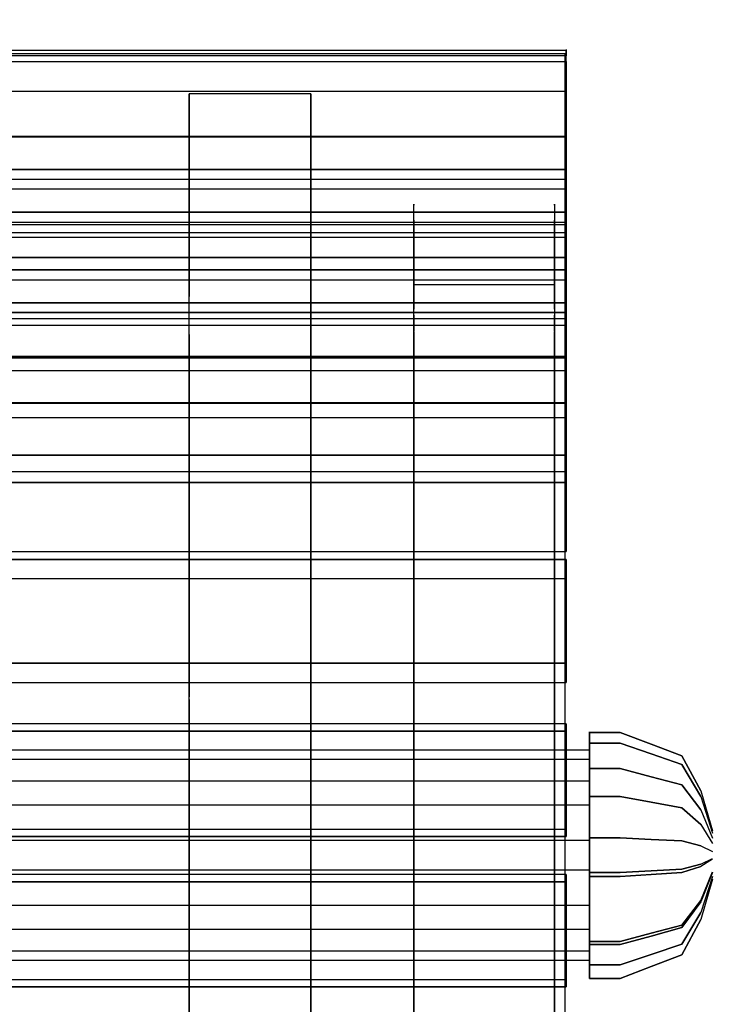
# Model space of a CAD drawing. Units: millimetres. Extents: x 3876 to 6522, y -565 to 1207.
# Drawn here: x 6218 to 6522, y 167 to 587 of the extents above; entities that cross this region are included whole.
import ezdxf

# ---------------------------------------------------------------- set-up
doc = ezdxf.new("R2010")
doc.units = ezdxf.units.MM
doc.header["$LTSCALE"] = 700
for name, color, linetype in [('HAGS-PLAN', 2, 'Continuous'), ('NB', 7, 'Continuous'), ('STEEL-BLACK', 7, 'Continuous')]:
    doc.layers.add(name, color=color, linetype=linetype)
doc.layers.add('P WOOD JATOBA', color=7, linetype='Continuous', true_color=0xd37b09)
doc.styles.add('HAGS-DIM', font='txt.shx', dxfattribs={"height": 200})
doc.dimstyles.new('HAGS-DIM2', dxfattribs={"dimtxt": 200, "dimasz": 250, "dimexe": 200, "dimexo": 500, "dimgap": 50, "dimtad": 0, "dimdec": 1, "dimlfac": 0.001, "dimzin": 0, "dimdsep": 46, "dimtxsty": 'HAGS-DIM', "dimblk1": 'CLOSED', "dimblk2": 'CLOSED', "dimsah": 1, "dimcen": 2.5, "dimse1": 1, "dimse2": 1, "dimclrd": 2, "dimclre": 2, "dimclrt": 7, "dimadec": 0, "dimazin": 0, "dimtfac": 1, "dimtdec": 1, "dimtix": 1, "dimtmove": 0, "dimatfit": 3, "dimldrblk": 'CLOSED', "dimfxl": 200, "dimtolj": 1, "dimtzin": 0, "dimarcsym": 0})

# ---------------------------------------------------------------- blocks, each defined once
blk = doc.blocks.new('_CLOSED')
at = {"color": 0, "linetype": 'ByBlock'}
for p, q in [((-1, 0.1667), (0, 0)), ((-1, 0.1667), (-1, -0.1667)), ((0, 0), (-1, -0.1667)), ((0, 0), (-1, 0))]:
    blk.add_line(p, q, dxfattribs=at)
blk = doc.blocks.new('*D21')
at = {"color": 2, "lineweight": -2, "transparency": 16777216}
for p, q in [((4877.65, 1075.85), (5360.1, 1075.85)), ((6272.19, 1075.85), (5793.43, 1075.85))]:
    blk.add_line(p, q, dxfattribs=at)
at = {"layer": 'Defpoints', "color": 0, "transparency": 16777216}
for p in [(6522.19, 1075.85), (4627.65, 237.38, 328.83), (6522.19, 237.38, 328.83)]:
    blk.add_point(p, dxfattribs=at)
at = {"color": 2, "lineweight": -2, "transparency": 16777216, "xscale": 250, "yscale": 250, "zscale": 250, "rotation": 180}
blk.add_blockref('_CLOSED', (4627.65, 1075.85), dxfattribs=at)
at = {"color": 2, "lineweight": -2, "transparency": 16777216, "xscale": 250, "yscale": 250, "zscale": 250}
blk.add_blockref('_CLOSED', (6522.19, 1075.85), dxfattribs=at)
at = {"color": 7, "transparency": 16777216, "insert": (5576.77, 1075.85), "char_height": 200, "attachment_point": 5, "style": 'HAGS-DIM'}
blk.add_mtext('\\A1;1.9', dxfattribs=at)

msp = doc.modelspace()

# ---------------------------------------------------------------- linework, layer by layer
at = {"layer": 'HAGS-PLAN', "color": 2}
msp.add_lwpolyline([(4691.21, -64.52), (6450.8, -64.52), (6450.8, 572.69), (4691.21, 572.69)], close=True, dxfattribs=at)
at = {"layer": 'NB', "color": 246, "true_color": 0x711e1f}
for points, invisible_edges in [([(4691.23, 574.5, 785.54), (6451.23, 574.5, 785.54), (6451.23, 571.81, 796.28), (4691.23, 571.81, 796.28)], 1), ([(6451.23, 571.81, 796.28), (4691.23, 571.81, 796.28), (4691.23, 564.93, 807), (6451.23, 564.93, 807)], 4), ([(6451.23, 571.81, 796.28), (6451.23, 515, 814.74), (6451.23, 506.51, 807.64), (6451.23, 574.5, 785.54)], 5), ([(6451.23, 506.51, 807.64), (6451.23, 574.5, 785.54), (6451.23, 574.08, 775.34), (6451.23, 500.85, 799.14)], 5), ([(6451.23, 574.08, 775.34), (6451.23, 500.85, 799.14), (6451.23, 496.22, 784.87), (6451.23, 569.45, 761.08)], 1), ([(6451.23, 526.86, 819.37), (6451.23, 564.93, 807), (6451.23, 571.81, 796.28), (6451.23, 515, 814.74)], 5), ([(4691.23, 564.93, 807), (6451.23, 564.93, 807), (6451.23, 556.56, 813.63), (4691.23, 556.56, 813.63)], 1), ([(6451.23, 556.56, 813.63), (6451.23, 537.54, 819.81), (6451.23, 526.86, 819.37), (6451.23, 564.93, 807)], 4), ([(4691.23, 537.54, 819.81), (6451.23, 537.54, 819.81), (6451.23, 526.86, 819.37), (4691.23, 526.86, 819.37)], 4), ([(6451.23, 526.86, 819.37), (4691.23, 526.86, 819.37), (4691.23, 515, 814.74), (6451.23, 515, 814.74)], 1), ([(4691.23, 515, 814.74), (6451.23, 515, 814.74), (6451.23, 506.51, 807.64), (4691.23, 506.51, 807.64)], 4), ([(6451.23, 506.51, 807.64), (4691.23, 506.51, 807.64), (4691.23, 500.85, 799.14), (6451.23, 500.85, 799.14)], 1)]:
    msp.add_3dface(points, dxfattribs=dict(at, invisible_edges=invisible_edges))
for points in [[(4691.23, 569.45, 761.08), (6451.23, 569.45, 761.08), (6451.23, 574.08, 775.34), (4691.23, 574.08, 775.34)], [(6451.23, 496.22, 784.87), (4691.23, 496.22, 784.87), (4691.23, 569.45, 761.08), (6451.23, 569.45, 761.08)], [(6451.23, 556.56, 813.63), (4691.23, 556.56, 813.63), (4691.23, 537.54, 819.81), (6451.23, 537.54, 819.81)], [(6451.23, 494.36, 779.16), (6451.23, 537.16, 765.25), (4691.23, 537.16, 765.25), (4691.23, 494.36, 779.16)], [(6451.23, 494.36, 779.16), (6451.23, 480.45, 736.36), (6451.23, 523.25, 722.45), (6451.23, 537.16, 765.25)], [(6451.23, 480.45, 736.36), (6451.23, 523.25, 722.45), (4691.23, 523.25, 722.45), (4691.23, 480.45, 736.36)], [(6451.23, 476.23, 723.35), (6451.23, 519.03, 709.45), (4691.23, 519.03, 709.45), (4691.23, 476.23, 723.35)], [(6451.23, 505.12, 666.65), (6451.23, 519.03, 709.45), (4691.23, 519.03, 709.45), (4691.23, 505.12, 666.65)], [(6451.23, 476.23, 723.35), (6451.23, 462.32, 680.56), (6451.23, 505.12, 666.65), (6451.23, 519.03, 709.45)], [(6451.23, 462.32, 680.56), (6451.23, 505.12, 666.65), (4691.23, 505.12, 666.65), (4691.23, 462.32, 680.56)], [(4691.23, 500.85, 799.14), (6451.23, 500.85, 799.14), (6451.23, 496.22, 784.87), (4691.23, 496.22, 784.87)], [(6451.23, 456.84, 663.69), (6451.23, 499.64, 649.78), (4691.23, 499.64, 649.78), (4691.23, 456.84, 663.69)], [(6451.23, 485.73, 606.98), (6451.23, 499.64, 649.78), (4691.23, 499.64, 649.78), (4691.23, 485.73, 606.98)], [(6451.23, 456.84, 663.69), (6451.23, 442.94, 620.89), (6451.23, 485.73, 606.98), (6451.23, 499.64, 649.78)], [(4691.23, 480.45, 736.36), (4691.23, 494.36, 779.16), (6451.23, 494.36, 779.16), (6451.23, 480.45, 736.36)], [(6451.23, 442.94, 620.89), (6451.23, 485.73, 606.98), (4691.23, 485.73, 606.98), (4691.23, 442.94, 620.89)], [(6451.23, 437.5, 604.16), (6451.23, 480.3, 590.25), (4691.23, 480.3, 590.25), (4691.23, 437.5, 604.16)], [(6451.23, 466.39, 547.46), (6451.23, 480.3, 590.25), (4691.23, 480.3, 590.25), (4691.23, 466.39, 547.46)], [(6451.23, 437.5, 604.16), (6451.23, 423.59, 561.36), (6451.23, 466.39, 547.46), (6451.23, 480.3, 590.25)], [(4691.23, 462.32, 680.56), (4691.23, 476.23, 723.35), (6451.23, 476.23, 723.35), (6451.23, 462.32, 680.56)], [(6451.23, 423.59, 561.36), (6451.23, 466.39, 547.46), (4691.23, 466.39, 547.46), (4691.23, 423.59, 561.36)], [(6451.23, 417.46, 542.1), (6451.23, 459.51, 526.06), (4691.23, 459.51, 526.06), (4691.23, 417.46, 542.1)], [(6451.23, 443.48, 484.02), (6451.23, 459.51, 526.06), (4691.23, 459.51, 526.06), (4691.23, 443.48, 484.02)], [(6451.23, 417.46, 542.1), (6451.23, 401.43, 500.05), (6451.23, 443.48, 484.02), (6451.23, 459.51, 526.06)], [(4691.23, 442.94, 620.89), (4691.23, 456.84, 663.69), (6451.23, 456.84, 663.69), (6451.23, 442.94, 620.89)], [(6451.23, 401.43, 500.05), (6451.23, 443.48, 484.02), (4691.23, 443.48, 484.02), (4691.23, 401.43, 500.05)], [(4691.23, 423.59, 561.36), (4691.23, 437.5, 604.16), (6451.23, 437.5, 604.16), (6451.23, 423.59, 561.36)], [(6451.23, 389.78, 424.23), (6451.23, 423.74, 453.75), (4691.23, 423.74, 453.75), (4691.23, 389.78, 424.23)], [(6451.23, 423.74, 453.75), (6451.23, 394.22, 487.71), (4691.23, 394.22, 487.71), (4691.23, 423.74, 453.75)], [(6451.23, 360.26, 458.19), (6451.23, 389.78, 424.23), (6451.23, 423.74, 453.75), (6451.23, 394.22, 487.71)], [(4691.23, 401.43, 500.05), (4691.23, 417.46, 542.1), (6451.23, 417.46, 542.1), (6451.23, 401.43, 500.05)], [(6451.23, 360.26, 458.19), (6451.23, 394.22, 487.71), (4691.23, 394.22, 487.71), (4691.23, 360.26, 458.19)], [(4691.23, 389.78, 424.23), (4691.23, 360.26, 458.19), (6451.23, 360.26, 458.19), (6451.23, 389.78, 424.23)], [(6451.23, 356.9, 408.32), (6451.23, 348.58, 452.54), (4691.23, 348.58, 452.54), (4691.23, 356.9, 408.32)], [(6451.23, 312.68, 400), (6451.23, 356.9, 408.32), (4691.23, 356.9, 408.32), (4691.23, 312.68, 400)], [(6451.23, 304.35, 444.22), (6451.23, 312.68, 400), (6451.23, 356.9, 408.32), (6451.23, 348.58, 452.54)], [(6451.23, 304.35, 444.22), (6451.23, 348.58, 452.54), (4691.23, 348.58, 452.54), (4691.23, 304.35, 444.22)], [(4691.23, 312.68, 400), (4691.23, 304.35, 444.22), (6451.23, 304.35, 444.22), (6451.23, 312.68, 400)], [(6451.23, 283.59, 401.49), (6451.23, 286.73, 446.38), (4691.23, 286.73, 446.38), (4691.23, 283.59, 401.49)], [(6451.23, 241.84, 449.52), (6451.23, 286.73, 446.38), (4691.23, 286.73, 446.38), (4691.23, 241.84, 449.52)], [(6451.23, 241.84, 449.52), (6451.23, 238.7, 404.63), (6451.23, 283.59, 401.49), (6451.23, 286.73, 446.38)], [(6451.23, 238.7, 404.63), (6451.23, 283.59, 401.49), (4691.23, 283.59, 401.49), (4691.23, 238.7, 404.63)], [(4691.23, 238.7, 404.63), (4691.23, 241.84, 449.52), (6451.23, 241.84, 449.52), (6451.23, 238.7, 404.63)], [(6451.23, 219.37, 405.98), (6451.23, 222.51, 450.87), (4691.23, 222.51, 450.87), (4691.23, 219.37, 405.98)], [(6451.23, 177.62, 454.01), (6451.23, 222.51, 450.87), (4691.23, 222.51, 450.87), (4691.23, 177.62, 454.01)], [(6451.23, 174.48, 409.12), (6451.23, 219.37, 405.98), (4691.23, 219.37, 405.98), (4691.23, 174.48, 409.12)], [(6451.23, 177.62, 454.01), (6451.23, 174.48, 409.12), (6451.23, 219.37, 405.98), (6451.23, 222.51, 450.87)], [(4691.23, 174.48, 409.12), (4691.23, 177.62, 454.01), (6451.23, 177.62, 454.01), (6451.23, 174.48, 409.12)]]:
    msp.add_3dface(points, dxfattribs=at)
at = {"layer": 'P WOOD JATOBA', "color": 246, "true_color": 0x711e1f, "invisible_edges": 4}
msp.add_3dface([(6451.23, 574.08, 775.34), (4691.23, 574.08, 775.34), (4691.23, 574.5, 785.54), (6451.23, 574.5, 785.54)], dxfattribs=at)
at = {"layer": 'P WOOD JATOBA', "color": 246, "true_color": 0x711e1f}
msp.add_3dface([(6451.23, 523.25, 722.45), (6451.23, 537.16, 765.25), (4691.23, 537.16, 765.25), (4691.23, 523.25, 722.45)], dxfattribs=at)
at = {"layer": 'STEEL-BLACK', "color": 252}
for points, invisible_edges in [([(6290.23, 452.89, 504.28), (6290.23, 539.41, 770.57), (6290.23, 555.58, 765.32), (6290.23, 469.06, 499.03)], 8), ([(6290.23, 555.58, 765.32), (6290.23, 469.06, 499.03), (6342.23, 469.06, 499.03), (6342.23, 555.58, 765.32)], 2), ([(6342.23, 469.06, 499.03), (6342.23, 555.58, 765.32), (6342.23, 539.41, 770.57), (6342.23, 452.89, 504.28)], 8), ([(6446.23, 508.55, 650.12), (6446.23, 507.5, 653.87), (6386.23, 507.5, 653.87), (6386.23, 508.55, 650.12)], 10), ([(6446.23, 508.1, 646.24), (6446.23, 508.55, 650.12), (6386.23, 508.55, 650.12), (6386.23, 508.1, 646.24)], 10), ([(6386.23, 508.55, 650.12), (6386.23, 508.1, 646.24), (6386.23, 500.49, 648.71), (6386.23, 500.58, 649.49)], 10), ([(6386.23, 507.5, 653.87), (6386.23, 508.55, 650.12), (6386.23, 500.58, 649.49), (6386.23, 500.37, 650.24)], 10), ([(6446.23, 500.58, 649.49), (6446.23, 500.49, 648.71), (6446.23, 508.1, 646.24), (6446.23, 508.55, 650.12)], 10), ([(6446.23, 500.37, 650.24), (6446.23, 500.58, 649.49), (6446.23, 508.55, 650.12), (6446.23, 507.5, 653.87)], 10), ([(6386.23, 474.1, 541.63), (6386.23, 508.1, 646.24), (6386.23, 500.49, 648.71), (6386.23, 466.5, 544.1)], 2), ([(6446.23, 508.1, 646.24), (6446.23, 474.1, 541.63), (6386.23, 474.1, 541.63), (6386.23, 508.1, 646.24)], 8), ([(6446.23, 507.5, 653.87), (6446.23, 505.08, 656.94), (6386.23, 505.08, 656.94), (6386.23, 507.5, 653.87)], 10), ([(6386.23, 505.08, 656.94), (6386.23, 507.5, 653.87), (6386.23, 500.37, 650.24), (6386.23, 499.88, 650.85)], 10), ([(6446.23, 505.08, 656.94), (6446.23, 501.68, 658.84), (6386.23, 501.68, 658.84), (6386.23, 505.08, 656.94)], 10), ([(6386.23, 501.68, 658.84), (6386.23, 505.08, 656.94), (6386.23, 499.88, 650.85), (6386.23, 499.2, 651.23)], 10), ([(6446.23, 466.5, 544.1), (6446.23, 500.49, 648.71), (6446.23, 508.1, 646.24), (6446.23, 474.1, 541.63)], 2), ([(6446.23, 499.88, 650.85), (6446.23, 500.37, 650.24), (6446.23, 507.5, 653.87), (6446.23, 505.08, 656.94)], 10), ([(6446.23, 499.2, 651.23), (6446.23, 499.88, 650.85), (6446.23, 505.08, 656.94), (6446.23, 501.68, 658.84)], 10), ([(6386.23, 461.16, 663.59), (6386.23, 499.2, 651.23), (6386.23, 501.68, 658.84), (6386.23, 463.63, 671.2)], 10), ([(6386.23, 501.68, 658.84), (6386.23, 463.63, 671.2), (6446.23, 463.63, 671.2), (6446.23, 501.68, 658.84)], 10), ([(6386.23, 500.49, 648.71), (6386.23, 500.58, 649.49), (6446.23, 500.58, 649.49), (6446.23, 500.49, 648.71)], 10), ([(6386.23, 500.58, 649.49), (6386.23, 500.37, 650.24), (6446.23, 500.37, 650.24), (6446.23, 500.58, 649.49)], 10), ([(6386.23, 466.5, 544.1), (6446.23, 466.5, 544.1), (6446.23, 500.49, 648.71), (6386.23, 500.49, 648.71)], 4), ([(6386.23, 500.37, 650.24), (6386.23, 499.88, 650.85), (6446.23, 499.88, 650.85), (6446.23, 500.37, 650.24)], 10), ([(6446.23, 463.63, 671.2), (6446.23, 501.68, 658.84), (6446.23, 499.2, 651.23), (6446.23, 461.16, 663.59)], 10), ([(6386.23, 499.88, 650.85), (6386.23, 499.2, 651.23), (6446.23, 499.2, 651.23), (6446.23, 499.88, 650.85)], 10), ([(6446.23, 499.2, 651.23), (6446.23, 461.16, 663.59), (6386.23, 461.16, 663.59), (6386.23, 499.2, 651.23)], 10), ([(6290.23, 463.41, 484.1), (6290.23, 469.06, 499.03), (6290.23, 452.89, 504.28), (6290.23, 447.81, 490.86)], 10), ([(6342.23, 469.06, 499.03), (6342.23, 463.41, 484.1), (6290.23, 463.41, 484.1), (6290.23, 469.06, 499.03)], 10), ([(6342.23, 447.81, 490.86), (6342.23, 463.41, 484.1), (6342.23, 469.06, 499.03), (6342.23, 452.89, 504.28)], 5), ([(6290.23, 456.38, 469.77), (6290.23, 463.41, 484.1), (6290.23, 447.81, 490.86), (6290.23, 441.49, 477.98)], 10), ([(6342.23, 463.41, 484.1), (6342.23, 456.38, 469.77), (6290.23, 456.38, 469.77), (6290.23, 463.41, 484.1)], 10), ([(6342.23, 441.49, 477.98), (6342.23, 456.38, 469.77), (6342.23, 463.41, 484.1), (6342.23, 447.81, 490.86)], 5), ([(6386.23, 461.28, 671.86), (6386.23, 463.63, 671.2), (6386.23, 461.16, 663.59), (6386.23, 459.48, 664.06)], 10), ([(6446.23, 463.63, 671.2), (6446.23, 461.28, 671.86), (6386.23, 461.28, 671.86), (6386.23, 463.63, 671.2)], 10), ([(6446.23, 459.48, 664.06), (6446.23, 461.16, 663.59), (6446.23, 463.63, 671.2), (6446.23, 461.28, 671.86)], 10), ([(6386.23, 458.88, 672.3), (6386.23, 461.28, 671.86), (6386.23, 459.48, 664.06), (6386.23, 457.76, 664.38)], 10), ([(6446.23, 461.28, 671.86), (6446.23, 458.88, 672.3), (6386.23, 458.88, 672.3), (6386.23, 461.28, 671.86)], 10), ([(6386.23, 461.16, 663.59), (6386.23, 459.48, 664.06), (6446.23, 459.48, 664.06), (6446.23, 461.16, 663.59)], 10), ([(6386.23, 459.48, 664.06), (6386.23, 457.76, 664.38), (6446.23, 457.76, 664.38), (6446.23, 459.48, 664.06)], 10), ([(6386.23, 456.45, 672.54), (6386.23, 458.88, 672.3), (6386.23, 457.76, 664.38), (6386.23, 456.03, 664.55)], 10), ([(6446.23, 458.88, 672.3), (6446.23, 456.45, 672.54), (6386.23, 456.45, 672.54), (6386.23, 458.88, 672.3)], 10), ([(6446.23, 457.76, 664.38), (6446.23, 459.48, 664.06), (6446.23, 461.28, 671.86), (6446.23, 458.88, 672.3)], 10), ([(6446.23, 456.03, 664.55), (6446.23, 457.76, 664.38), (6446.23, 458.88, 672.3), (6446.23, 456.45, 672.54)], 10), ([(6290.23, 448.02, 456.18), (6290.23, 456.38, 469.77), (6290.23, 441.49, 477.98), (6290.23, 433.98, 465.75)], 10), ([(6342.23, 456.38, 469.77), (6342.23, 448.02, 456.18), (6290.23, 448.02, 456.18), (6290.23, 456.38, 469.77)], 10), ([(6342.23, 433.98, 465.75), (6342.23, 448.02, 456.18), (6342.23, 456.38, 469.77), (6342.23, 441.49, 477.98)], 5), ([(6386.23, 457.76, 664.38), (6386.23, 456.03, 664.55), (6446.23, 456.03, 664.55), (6446.23, 457.76, 664.38)], 10), ([(6386.23, 454, 672.56), (6386.23, 456.45, 672.54), (6386.23, 456.03, 664.55), (6386.23, 454.28, 664.56)], 10), ([(6446.23, 456.45, 672.54), (6446.23, 454, 672.56), (6386.23, 454, 672.56), (6386.23, 456.45, 672.54)], 10), ([(6386.23, 456.03, 664.55), (6386.23, 454.28, 664.56), (6446.23, 454.28, 664.56), (6446.23, 456.03, 664.55)], 10), ([(6386.23, 204, 664.56), (6386.23, 454.28, 664.56), (6386.23, 454, 672.56), (6386.23, 204, 672.56)], 10), ([(6446.23, 454.28, 664.56), (6446.23, 204, 664.56), (6386.23, 204, 664.56), (6386.23, 454.28, 664.56)], 10), ([(6386.23, 454, 672.56), (6386.23, 204, 672.56), (6446.23, 204, 672.56), (6446.23, 454, 672.56)], 10), ([(6446.23, 454.28, 664.56), (6446.23, 456.03, 664.55), (6446.23, 456.45, 672.54), (6446.23, 454, 672.56)], 10), ([(6446.23, 204, 672.56), (6446.23, 454, 672.56), (6446.23, 454.28, 664.56), (6446.23, 204, 664.56)], 10), ([(6290.23, 438.42, 443.43), (6290.23, 448.02, 456.18), (6290.23, 433.98, 465.75), (6290.23, 425.34, 454.29)], 10), ([(6342.23, 448.02, 456.18), (6342.23, 438.42, 443.43), (6290.23, 438.42, 443.43), (6290.23, 448.02, 456.18)], 10), ([(6342.23, 425.34, 454.29), (6342.23, 438.42, 443.43), (6342.23, 448.02, 456.18), (6342.23, 433.98, 465.75)], 5), ([(6342.23, 438.42, 443.43), (6342.23, 427.65, 431.65), (6290.23, 427.65, 431.65), (6290.23, 438.42, 443.43)], 10), ([(6290.23, 427.65, 431.65), (6290.23, 438.42, 443.43), (6290.23, 425.34, 454.29), (6290.23, 415.66, 443.7)], 10), ([(6342.23, 415.66, 443.7), (6342.23, 427.65, 431.65), (6342.23, 438.42, 443.43), (6342.23, 425.34, 454.29)], 5), ([(6290.23, 415.82, 420.94), (6290.23, 427.65, 431.65), (6290.23, 415.66, 443.7), (6290.23, 405.02, 434.07)], 10), ([(6342.23, 427.65, 431.65), (6342.23, 415.82, 420.94), (6290.23, 415.82, 420.94), (6290.23, 427.65, 431.65)], 10), ([(6342.23, 405.02, 434.07), (6342.23, 415.82, 420.94), (6342.23, 427.65, 431.65), (6342.23, 415.66, 443.7)], 5), ([(6290.23, 403.03, 411.4), (6290.23, 415.82, 420.94), (6290.23, 405.02, 434.07), (6290.23, 393.52, 425.5)], 10), ([(6342.23, 415.82, 420.94), (6342.23, 403.03, 411.4), (6290.23, 403.03, 411.4), (6290.23, 415.82, 420.94)], 10), ([(6342.23, 393.52, 425.5), (6342.23, 403.03, 411.4), (6342.23, 415.82, 420.94), (6342.23, 405.02, 434.07)], 5), ([(6342.23, 403.03, 411.4), (6342.23, 389.39, 403.11), (6290.23, 389.39, 403.11), (6290.23, 403.03, 411.4)], 10), ([(6290.23, 389.39, 403.11), (6290.23, 403.03, 411.4), (6290.23, 393.52, 425.5), (6290.23, 381.26, 418.04)], 10), ([(6342.23, 381.26, 418.04), (6342.23, 389.39, 403.11), (6342.23, 403.03, 411.4), (6342.23, 393.52, 425.5)], 5), ([(6290.23, 375.03, 396.15), (6290.23, 389.39, 403.11), (6290.23, 381.26, 418.04), (6290.23, 368.35, 411.79)], 10), ([(6342.23, 389.39, 403.11), (6342.23, 375.03, 396.15), (6290.23, 375.03, 396.15), (6290.23, 389.39, 403.11)], 10), ([(6342.23, 368.35, 411.79), (6342.23, 375.03, 396.15), (6342.23, 389.39, 403.11), (6342.23, 381.26, 418.04)], 5), ([(6290.23, 360.07, 390.58), (6290.23, 375.03, 396.15), (6290.23, 368.35, 411.79), (6290.23, 354.9, 406.78)], 10), ([(6342.23, 375.03, 396.15), (6342.23, 360.07, 390.58), (6290.23, 360.07, 390.58), (6290.23, 375.03, 396.15)], 10), ([(6342.23, 354.9, 406.78), (6342.23, 360.07, 390.58), (6342.23, 375.03, 396.15), (6342.23, 368.35, 411.79)], 5), ([(6290.23, 344.66, 386.45), (6290.23, 360.07, 390.58), (6290.23, 354.9, 406.78), (6290.23, 341.04, 403.06)], 10), ([(6342.23, 360.07, 390.58), (6342.23, 344.66, 386.45), (6290.23, 344.66, 386.45), (6290.23, 360.07, 390.58)], 10), ([(6342.23, 341.04, 403.06), (6342.23, 344.66, 386.45), (6342.23, 360.07, 390.58), (6342.23, 354.9, 406.78)], 5), ([(6290.23, 328.92, 383.8), (6290.23, 344.66, 386.45), (6290.23, 341.04, 403.06), (6290.23, 326.89, 400.68)], 10), ([(6342.23, 344.66, 386.45), (6342.23, 328.92, 383.8), (6290.23, 328.92, 383.8), (6290.23, 344.66, 386.45)], 10), ([(6342.23, 326.89, 400.68), (6342.23, 328.92, 383.8), (6342.23, 344.66, 386.45), (6342.23, 341.04, 403.06)], 5), ([(6290.23, 313, 382.65), (6290.23, 328.92, 383.8), (6290.23, 326.89, 400.68), (6290.23, 312.58, 399.64)], 10), ([(6342.23, 328.92, 383.8), (6342.23, 313, 382.65), (6290.23, 313, 382.65), (6290.23, 328.92, 383.8)], 10), ([(6342.23, 312.58, 399.64), (6342.23, 313, 382.65), (6342.23, 328.92, 383.8), (6342.23, 326.89, 400.68)], 5), ([(6290.23, 297.05, 383), (6290.23, 313, 382.65), (6290.23, 312.58, 399.64), (6290.23, 298.24, 399.96)], 10), ([(6342.23, 313, 382.65), (6342.23, 297.05, 383), (6290.23, 297.05, 383), (6290.23, 313, 382.65)], 10), ([(6342.23, 298.24, 399.96), (6342.23, 297.05, 383), (6342.23, 313, 382.65), (6342.23, 312.58, 399.64)], 5), ([(6290.23, 297.05, 383), (6290.23, -19.18, 405.12), (6290.23, -17.99, 422.08), (6290.23, 298.24, 399.96)], 8), ([(6342.23, -19.18, 405.12), (6342.23, 297.05, 383), (6290.23, 297.05, 383), (6290.23, -19.18, 405.12)], 2), ([(6342.23, 298.24, 399.96), (6342.23, -17.99, 422.08), (6342.23, -19.18, 405.12), (6342.23, 297.05, 383)], 8), ([(6474.36, 278.53, 353.3), (6474.36, 283.39, 337.4), (6461.23, 283.39, 337.4), (6461.23, 278.53, 353.3)], 3), ([(6461.23, 283.39, 337.4), (6461.23, 275.87, 336.34), (6461.23, 271.7, 349.97), (6461.23, 278.53, 353.3)], 5), ([(6474.36, 283.39, 337.4), (6474.36, 283.1, 320.77), (6461.23, 283.1, 320.77), (6461.23, 283.39, 337.4)], 9), ([(6461.23, 275.62, 322.09), (6461.23, 283.1, 320.77), (6461.23, 283.39, 337.4), (6461.23, 275.87, 336.34)], 5), ([(6474.36, 283.1, 320.77), (6474.36, 277.68, 305.05), (6461.23, 277.68, 305.05), (6461.23, 283.1, 320.77)], 3), ([(6461.23, 277.68, 305.05), (6461.23, 270.98, 308.61), (6461.23, 275.62, 322.09), (6461.23, 283.1, 320.77)], 5), ([(6487.49, 278.38, 336.69), (6487.49, 273.98, 351.08), (6474.36, 278.53, 353.3), (6474.36, 283.39, 337.4)], 13), ([(6487.49, 278.11, 321.65), (6487.49, 278.38, 336.69), (6474.36, 283.39, 337.4), (6474.36, 283.1, 320.77)], 7), ([(6487.49, 273.21, 307.42), (6487.49, 278.11, 321.65), (6474.36, 283.1, 320.77), (6474.36, 277.68, 305.05)], 13), ([(6474.36, 268.99, 366.92), (6474.36, 278.53, 353.3), (6461.23, 278.53, 353.3), (6461.23, 268.99, 366.92)], 9), ([(6461.23, 271.7, 349.97), (6461.23, 278.53, 353.3), (6461.23, 268.99, 366.92), (6461.23, 263.53, 361.65)], 5), ([(6474.36, 277.68, 305.05), (6474.36, 267.68, 291.76), (6461.23, 267.68, 291.76), (6461.23, 277.68, 305.05)], 9), ([(6461.23, 262.4, 297.23), (6461.23, 267.68, 291.76), (6461.23, 277.68, 305.05), (6461.23, 270.98, 308.61)], 5), ([(6487.49, 273.98, 351.08), (6487.49, 265.35, 363.41), (6474.36, 268.99, 366.92), (6474.36, 278.53, 353.3)], 7), ([(6487.49, 264.16, 295.41), (6487.49, 273.21, 307.42), (6474.36, 277.68, 305.05), (6474.36, 267.68, 291.76)], 7), ([(6500.62, 269.43, 348.86), (6500.62, 273.36, 335.99), (6487.49, 278.38, 336.69), (6487.49, 273.98, 351.08)], 7), ([(6500.62, 273.36, 335.99), (6500.62, 273.13, 322.53), (6487.49, 278.11, 321.65), (6487.49, 278.38, 336.69)], 13), ([(6500.62, 273.13, 322.53), (6500.62, 268.74, 309.8), (6487.49, 273.21, 307.42), (6487.49, 278.11, 321.65)], 7), ([(6461.23, 275.87, 336.34), (4681.23, 275.87, 336.34), (4681.23, 271.7, 349.97), (6461.23, 271.7, 349.97)], 1), ([(4681.23, 275.62, 322.09), (6461.23, 275.62, 322.09), (6461.23, 275.87, 336.34), (4681.23, 275.87, 336.34)], 4), ([(6461.23, 270.98, 308.61), (4681.23, 270.98, 308.61), (4681.23, 275.62, 322.09), (6461.23, 275.62, 322.09)], 1), ([(6500.62, 261.7, 359.89), (6500.62, 269.43, 348.86), (6487.49, 273.98, 351.08), (6487.49, 265.35, 363.41)], 13), ([(6500.62, 268.74, 309.8), (6500.62, 260.64, 299.05), (6487.49, 264.16, 295.41), (6487.49, 273.21, 307.42)], 13), ([(6508.75, 258.32, 333.87), (6508.75, 255.78, 342.21), (6500.62, 269.43, 348.86), (6500.62, 273.36, 335.99)], 13), ([(6508.75, 258.17, 325.17), (6508.75, 258.32, 333.87), (6500.62, 273.36, 335.99), (6500.62, 273.13, 322.53)], 7), ([(6508.75, 255.34, 316.93), (6508.75, 258.17, 325.17), (6500.62, 273.13, 322.53), (6500.62, 268.74, 309.8)], 13), ([(4681.23, 271.7, 349.97), (6461.23, 271.7, 349.97), (6461.23, 263.53, 361.65), (4681.23, 263.53, 361.65)], 4), ([(4681.23, 262.4, 297.23), (6461.23, 262.4, 297.23), (6461.23, 270.98, 308.61), (4681.23, 270.98, 308.61)], 4), ([(6461.23, 268.99, 366.92), (6461.23, 263.53, 361.65), (6461.23, 252.14, 370.23), (6461.23, 255.71, 376.93)], 5), ([(6474.36, 255.71, 376.93), (6474.36, 268.99, 366.92), (6461.23, 268.99, 366.92), (6461.23, 255.71, 376.93)], 3), ([(6487.49, 265.35, 363.41), (6487.49, 253.33, 372.46), (6474.36, 255.71, 376.93), (6474.36, 268.99, 366.92)], 13), ([(6508.75, 255.78, 342.21), (6508.75, 250.78, 349.34), (6500.62, 261.7, 359.89), (6500.62, 269.43, 348.86)], 7), ([(6474.36, 267.68, 291.76), (6474.36, 254.05, 282.23), (6461.23, 254.05, 282.23), (6461.23, 267.68, 291.76)], 3), ([(6461.23, 254.05, 282.23), (6461.23, 250.72, 289.05), (6461.23, 262.4, 297.23), (6461.23, 267.68, 291.76)], 5), ([(6487.49, 251.83, 286.78), (6487.49, 264.16, 295.41), (6474.36, 267.68, 291.76), (6474.36, 254.05, 282.23)], 13), ([(6500.62, 250.95, 367.99), (6500.62, 261.7, 359.89), (6487.49, 265.35, 363.41), (6487.49, 253.33, 372.46)], 7), ([(6508.75, 250.09, 309.97), (6508.75, 255.34, 316.93), (6500.62, 268.74, 309.8), (6500.62, 260.64, 299.05)], 7), ([(6461.23, 263.53, 361.65), (4681.23, 263.53, 361.65), (4681.23, 252.14, 370.23), (6461.23, 252.14, 370.23)], 1), ([(6461.23, 250.72, 289.05), (4681.23, 250.72, 289.05), (4681.23, 262.4, 297.23), (6461.23, 262.4, 297.23)], 1), ([(6500.62, 260.64, 299.05), (6500.62, 249.61, 291.33), (6487.49, 251.83, 286.78), (6487.49, 264.16, 295.41)], 7), ([(6508.75, 250.78, 349.34), (6508.75, 243.82, 354.58), (6500.62, 250.95, 367.99), (6500.62, 261.7, 359.89)], 13), ([(6508.75, 242.96, 304.98), (6508.75, 250.09, 309.97), (6500.62, 260.64, 299.05), (6500.62, 249.61, 291.33)], 13), ([(6508.75, 258.17, 325.17), (6513.75, 241.01, 328.19), (6513.75, 241.07, 331.45), (6508.75, 258.32, 333.87)], 14), ([(6513.75, 241.07, 331.45), (6508.75, 258.32, 333.87), (6508.75, 255.78, 342.21), (6513.75, 240.12, 334.57)], 11), ([(6513.75, 239.95, 325.11), (6508.75, 255.34, 316.93), (6508.75, 258.17, 325.17), (6513.75, 241.01, 328.19)], 11), ([(4681.23, 252.14, 370.23), (6461.23, 252.14, 370.23), (6461.23, 238.66, 374.87), (4681.23, 238.66, 374.87)], 4), ([(6461.23, 252.14, 370.23), (6461.23, 255.71, 376.93), (6461.23, 239.98, 382.35), (6461.23, 238.66, 374.87)], 5), ([(6474.36, 239.98, 382.35), (6474.36, 255.71, 376.93), (6461.23, 255.71, 376.93), (6461.23, 239.98, 382.35)], 9), ([(6474.36, 254.05, 282.23), (6474.36, 238.15, 277.36), (6461.23, 238.15, 277.36), (6461.23, 254.05, 282.23)], 9), ([(6461.23, 237.09, 284.88), (6461.23, 238.15, 277.36), (6461.23, 254.05, 282.23), (6461.23, 250.72, 289.05)], 5), ([(6487.49, 253.33, 372.46), (6487.49, 239.1, 377.36), (6474.36, 239.98, 382.35), (6474.36, 255.71, 376.93)], 7), ([(6487.49, 237.44, 282.38), (6487.49, 251.83, 286.78), (6474.36, 254.05, 282.23), (6474.36, 238.15, 277.36)], 7), ([(6500.62, 238.22, 372.38), (6500.62, 250.95, 367.99), (6487.49, 253.33, 372.46), (6487.49, 239.1, 377.36)], 13), ([(6508.75, 255.78, 342.21), (6513.75, 240.12, 334.57), (6513.75, 238.25, 337.24), (6508.75, 250.78, 349.34)], 14), ([(6508.75, 250.09, 309.97), (6513.75, 237.99, 322.5), (6513.75, 239.95, 325.11), (6508.75, 255.34, 316.93)], 14), ([(4681.23, 237.09, 284.88), (6461.23, 237.09, 284.88), (6461.23, 250.72, 289.05), (4681.23, 250.72, 289.05)], 4), ([(6500.62, 249.61, 291.33), (6500.62, 236.74, 287.39), (6487.49, 237.44, 282.38), (6487.49, 251.83, 286.78)], 13), ([(6508.75, 243.82, 354.58), (6508.75, 235.59, 357.42), (6500.62, 238.22, 372.38), (6500.62, 250.95, 367.99)], 7), ([(6508.75, 234.63, 302.43), (6508.75, 242.96, 304.98), (6500.62, 249.61, 291.33), (6500.62, 236.74, 287.39)], 7), ([(6513.75, 238.25, 337.24), (6508.75, 250.78, 349.34), (6508.75, 243.82, 354.58), (6513.75, 235.64, 339.2)], 11), ([(6513.75, 235.32, 320.63), (6508.75, 242.96, 304.98), (6508.75, 250.09, 309.97), (6513.75, 237.99, 322.5)], 11), ([(6508.75, 243.82, 354.58), (6513.75, 235.64, 339.2), (6513.75, 232.56, 340.26), (6508.75, 235.59, 357.42)], 14), ([(6461.23, 239.98, 382.35), (6461.23, 238.66, 374.87), (6461.23, 224.41, 375.12), (6461.23, 223.35, 382.64)], 5), ([(6474.36, 223.35, 382.64), (6474.36, 239.98, 382.35), (6461.23, 239.98, 382.35), (6461.23, 223.35, 382.64)], 3), ([(6487.49, 239.1, 377.36), (6487.49, 224.06, 377.62), (6474.36, 223.35, 382.64), (6474.36, 239.98, 382.35)], 13), ([(6508.75, 234.63, 302.43), (6513.75, 232.2, 319.68), (6513.75, 235.32, 320.63), (6508.75, 242.96, 304.98)], 14), ([(6513.75, 232.2, 319.68), (6513.75, 241.07, 331.45), (6513.75, 241.01, 328.19), (6513.75, 235.32, 320.63)], 15), ([(6513.75, 240.12, 334.57), (6513.75, 228.94, 319.74), (6513.75, 232.2, 319.68), (6513.75, 241.07, 331.45)], 15), ([(6513.75, 241.01, 328.19), (6513.75, 235.32, 320.63), (6513.75, 237.99, 322.5), (6513.75, 239.95, 325.11)], 15), ([(6513.75, 225.86, 320.8), (6513.75, 238.25, 337.24), (6513.75, 240.12, 334.57), (6513.75, 228.94, 319.74)], 15), ([(6461.23, 238.66, 374.87), (4681.23, 238.66, 374.87), (4681.23, 224.41, 375.12), (6461.23, 224.41, 375.12)], 1), ([(6461.23, 222.84, 285.13), (4681.23, 222.84, 285.13), (4681.23, 237.09, 284.88), (6461.23, 237.09, 284.88)], 1), ([(6461.23, 221.52, 277.65), (6461.23, 222.84, 285.13), (6461.23, 237.09, 284.88), (6461.23, 238.15, 277.36)], 5), ([(6474.36, 238.15, 277.36), (6474.36, 221.52, 277.65), (6461.23, 221.52, 277.65), (6461.23, 238.15, 277.36)], 1), ([(6487.49, 222.4, 282.64), (6487.49, 237.44, 282.38), (6474.36, 238.15, 277.36), (6474.36, 221.52, 277.65)], 5), ([(6500.62, 224.76, 372.61), (6500.62, 238.22, 372.38), (6487.49, 239.1, 377.36), (6487.49, 224.06, 377.62)], 7), ([(6500.62, 236.74, 287.39), (6500.62, 223.28, 287.62), (6487.49, 222.4, 282.64), (6487.49, 237.44, 282.38)], 5), ([(6508.75, 235.59, 357.42), (6508.75, 226.88, 357.57), (6500.62, 224.76, 372.61), (6500.62, 238.22, 372.38)], 13), ([(6508.75, 225.92, 302.58), (6508.75, 234.63, 302.43), (6500.62, 236.74, 287.39), (6500.62, 223.28, 287.62)], 5), ([(6513.75, 232.56, 340.26), (6508.75, 235.59, 357.42), (6508.75, 226.88, 357.57), (6513.75, 229.3, 340.32)], 11), ([(6513.75, 235.64, 339.2), (6513.75, 223.26, 322.76), (6513.75, 225.86, 320.8), (6513.75, 238.25, 337.24)], 15), ([(6513.75, 221.39, 325.43), (6513.75, 232.56, 340.26), (6513.75, 235.64, 339.2), (6513.75, 223.26, 322.76)], 15), ([(6513.75, 228.94, 319.74), (6508.75, 225.92, 302.58), (6508.75, 234.63, 302.43), (6513.75, 232.2, 319.68)], 10), ([(6513.75, 229.3, 340.32), (6513.75, 220.43, 328.55), (6513.75, 221.39, 325.43), (6513.75, 232.56, 340.26)], 15), ([(6508.75, 226.88, 357.57), (6513.75, 229.3, 340.32), (6513.75, 226.18, 339.37), (6508.75, 218.55, 355.02)], 14), ([(6508.75, 217.68, 305.42), (6513.75, 225.86, 320.8), (6513.75, 228.94, 319.74), (6508.75, 225.92, 302.58)], 11), ([(6513.75, 220.49, 331.81), (6513.75, 226.18, 339.37), (6513.75, 229.3, 340.32), (6513.75, 220.43, 328.55)], 15), ([(4681.23, 224.41, 375.12), (6461.23, 224.41, 375.12), (6461.23, 210.78, 370.95), (4681.23, 210.78, 370.95)], 4), ([(4681.23, 209.36, 289.77), (6461.23, 209.36, 289.77), (6461.23, 222.84, 285.13), (4681.23, 222.84, 285.13)], 4), ([(6461.23, 224.41, 375.12), (6461.23, 223.35, 382.64), (6461.23, 207.45, 377.77), (6461.23, 210.78, 370.95)], 5), ([(6474.36, 207.45, 377.77), (6474.36, 223.35, 382.64), (6461.23, 223.35, 382.64), (6461.23, 207.45, 377.77)], 9), ([(6461.23, 209.36, 289.77), (6461.23, 205.8, 283.07), (6461.23, 221.52, 277.65), (6461.23, 222.84, 285.13)], 5), ([(6487.49, 224.06, 377.62), (6487.49, 209.67, 373.22), (6474.36, 207.45, 377.77), (6474.36, 223.35, 382.64)], 7), ([(6500.62, 211.89, 368.67), (6500.62, 224.76, 372.61), (6487.49, 224.06, 377.62), (6487.49, 209.67, 373.22)], 13), ([(6500.62, 223.28, 287.62), (6500.62, 210.55, 292.01), (6487.49, 208.17, 287.54), (6487.49, 222.4, 282.64)], 7), ([(6508.75, 226.88, 357.57), (6508.75, 218.55, 355.02), (6500.62, 211.89, 368.67), (6500.62, 224.76, 372.61)], 7), ([(6508.75, 217.68, 305.42), (6508.75, 225.92, 302.58), (6500.62, 223.28, 287.62), (6500.62, 210.55, 292.01)], 13), ([(6513.75, 226.18, 339.37), (6508.75, 218.55, 355.02), (6508.75, 211.41, 350.03), (6513.75, 223.51, 337.5)], 11), ([(6513.75, 223.26, 322.76), (6508.75, 210.72, 310.66), (6508.75, 217.68, 305.42), (6513.75, 225.86, 320.8)], 14), ([(6508.75, 211.41, 350.03), (6513.75, 223.51, 337.5), (6513.75, 221.55, 334.89), (6508.75, 206.17, 343.07)], 10), ([(6508.75, 205.73, 317.79), (6513.75, 221.39, 325.43), (6513.75, 223.26, 322.76), (6508.75, 210.72, 310.66)], 11), ([(6513.75, 223.51, 337.5), (6513.75, 221.55, 334.89), (6513.75, 220.49, 331.81), (6513.75, 226.18, 339.37)], 15), ([(6474.36, 221.52, 277.65), (6474.36, 205.8, 283.07), (6461.23, 205.8, 283.07), (6461.23, 221.52, 277.65)], 3), ([(6487.49, 208.17, 287.54), (6487.49, 222.4, 282.64), (6474.36, 221.52, 277.65), (6474.36, 205.8, 283.07)], 13), ([(6508.75, 218.55, 355.02), (6508.75, 211.41, 350.03), (6500.62, 200.86, 360.95), (6500.62, 211.89, 368.67)], 13), ([(6513.75, 221.55, 334.89), (6508.75, 206.17, 343.07), (6508.75, 203.33, 334.83), (6513.75, 220.49, 331.81)], 14), ([(6513.75, 220.43, 328.55), (6508.75, 203.18, 326.13), (6508.75, 205.73, 317.79), (6513.75, 221.39, 325.43)], 14), ([(6508.75, 203.33, 334.83), (6513.75, 220.49, 331.81), (6513.75, 220.43, 328.55), (6508.75, 203.18, 326.13)], 11), ([(6508.75, 210.72, 310.66), (6508.75, 217.68, 305.42), (6500.62, 210.55, 292.01), (6500.62, 199.8, 300.11)], 7), ([(6461.23, 210.78, 370.95), (4681.23, 210.78, 370.95), (4681.23, 199.1, 362.77), (6461.23, 199.1, 362.77)], 1), ([(6461.23, 207.45, 377.77), (6461.23, 210.78, 370.95), (6461.23, 199.1, 362.77), (6461.23, 193.83, 368.24)], 5), ([(6500.62, 200.86, 360.95), (6500.62, 211.89, 368.67), (6487.49, 209.67, 373.22), (6487.49, 197.34, 364.59)], 7), ([(6500.62, 210.55, 292.01), (6500.62, 199.8, 300.11), (6487.49, 196.16, 296.59), (6487.49, 208.17, 287.54)], 13), ([(6508.75, 211.41, 350.03), (6508.75, 206.17, 343.07), (6500.62, 192.76, 350.2), (6500.62, 200.86, 360.95)], 5), ([(6508.75, 205.73, 317.79), (6508.75, 210.72, 310.66), (6500.62, 199.8, 300.11), (6500.62, 192.08, 311.14)], 13), ([(6461.23, 197.98, 298.35), (4681.23, 197.98, 298.35), (4681.23, 209.36, 289.77), (6461.23, 209.36, 289.77)], 1), ([(6461.23, 192.52, 293.08), (6461.23, 197.98, 298.35), (6461.23, 209.36, 289.77), (6461.23, 205.8, 283.07)], 5), ([(6474.36, 193.83, 368.24), (6474.36, 207.45, 377.77), (6461.23, 207.45, 377.77), (6461.23, 193.83, 368.24)], 3), ([(6487.49, 209.67, 373.22), (6487.49, 197.34, 364.59), (6474.36, 193.83, 368.24), (6474.36, 207.45, 377.77)], 13), ([(6487.49, 196.16, 296.59), (6487.49, 208.17, 287.54), (6474.36, 205.8, 283.07), (6474.36, 192.52, 293.08)], 7), ([(6508.75, 206.17, 343.07), (6508.75, 203.33, 334.83), (6500.62, 188.38, 337.47), (6500.62, 192.76, 350.2)], 7), ([(6386.23, 189.39, 663.87), (6386.23, 204, 664.56), (6386.23, 204, 672.56), (6386.23, 188.64, 671.84)], 10), ([(6446.23, 204, 664.56), (6446.23, 189.39, 663.87), (6386.23, 189.39, 663.87), (6386.23, 204, 664.56)], 10), ([(6386.23, 204, 672.56), (6386.23, 188.64, 671.84), (6446.23, 188.64, 671.84), (6446.23, 204, 672.56)], 10), ([(6446.23, 188.64, 671.84), (6446.23, 204, 672.56), (6446.23, 204, 664.56), (6446.23, 189.39, 663.87)], 10), ([(6474.36, 205.8, 283.07), (6474.36, 192.52, 293.08), (6461.23, 192.52, 293.08), (6461.23, 205.8, 283.07)], 9), ([(6508.75, 203.18, 326.13), (6508.75, 205.73, 317.79), (6500.62, 192.08, 311.14), (6500.62, 188.14, 324.01)], 7), ([(6508.75, 203.33, 334.83), (6508.75, 203.18, 326.13), (6500.62, 188.14, 324.01), (6500.62, 188.38, 337.47)], 13), ([(4681.23, 199.1, 362.77), (6461.23, 199.1, 362.77), (6461.23, 190.52, 351.39), (4681.23, 190.52, 351.39)], 4), ([(4681.23, 189.8, 310.03), (6461.23, 189.8, 310.03), (6461.23, 197.98, 298.35), (4681.23, 197.98, 298.35)], 4), ([(6461.23, 199.1, 362.77), (6461.23, 193.83, 368.24), (6461.23, 183.82, 354.95), (6461.23, 190.52, 351.39)], 5), ([(6461.23, 189.8, 310.03), (6461.23, 182.98, 306.7), (6461.23, 192.52, 293.08), (6461.23, 197.98, 298.35)], 5), ([(6500.62, 192.76, 350.2), (6500.62, 200.86, 360.95), (6487.49, 197.34, 364.59), (6487.49, 188.29, 352.58)], 5), ([(6500.62, 199.8, 300.11), (6500.62, 192.08, 311.14), (6487.49, 187.53, 308.92), (6487.49, 196.16, 296.59)], 7), ([(6474.36, 183.82, 354.95), (6474.36, 193.83, 368.24), (6461.23, 193.83, 368.24), (6461.23, 183.82, 354.95)], 1), ([(6487.49, 197.34, 364.59), (6487.49, 188.29, 352.58), (6474.36, 183.82, 354.95), (6474.36, 193.83, 368.24)], 5), ([(6487.49, 187.53, 308.92), (6487.49, 196.16, 296.59), (6474.36, 192.52, 293.08), (6474.36, 182.98, 306.7)], 13), ([(6461.23, 190.52, 351.39), (4681.23, 190.52, 351.39), (4681.23, 185.88, 337.91), (6461.23, 185.88, 337.91)], 1), ([(6461.23, 185.63, 323.66), (4681.23, 185.63, 323.66), (4681.23, 189.8, 310.03), (6461.23, 189.8, 310.03)], 1), ([(6386.23, 174.91, 661.82), (6386.23, 189.39, 663.87), (6386.23, 188.64, 671.84), (6386.23, 173.41, 669.68)], 10), ([(6446.23, 189.39, 663.87), (6446.23, 174.91, 661.82), (6386.23, 174.91, 661.82), (6386.23, 189.39, 663.87)], 10), ([(6446.23, 173.41, 669.68), (6446.23, 188.64, 671.84), (6446.23, 189.39, 663.87), (6446.23, 174.91, 661.82)], 10), ([(6474.36, 192.52, 293.08), (6474.36, 182.98, 306.7), (6461.23, 182.98, 306.7), (6461.23, 192.52, 293.08)], 3), ([(6461.23, 183.82, 354.95), (6461.23, 190.52, 351.39), (6461.23, 185.88, 337.91), (6461.23, 178.4, 339.23)], 5), ([(6461.23, 178.11, 322.6), (6461.23, 185.63, 323.66), (6461.23, 189.8, 310.03), (6461.23, 182.98, 306.7)], 5), ([(6500.62, 188.38, 337.47), (6500.62, 192.76, 350.2), (6487.49, 188.29, 352.58), (6487.49, 183.39, 338.35)], 13), ([(6500.62, 192.08, 311.14), (6500.62, 188.14, 324.01), (6487.49, 183.13, 323.31), (6487.49, 187.53, 308.92)], 13), ([(4681.23, 185.88, 337.91), (6461.23, 185.88, 337.91), (6461.23, 185.63, 323.66), (4681.23, 185.63, 323.66)], 4), ([(6386.23, 188.64, 671.84), (6386.23, 173.41, 669.68), (6446.23, 173.41, 669.68), (6446.23, 188.64, 671.84)], 10), ([(6461.23, 185.88, 337.91), (6461.23, 178.4, 339.23), (6461.23, 178.11, 322.6), (6461.23, 185.63, 323.66)], 5), ([(6487.49, 188.29, 352.58), (6487.49, 183.39, 338.35), (6474.36, 178.4, 339.23), (6474.36, 183.82, 354.95)], 7), ([(6487.49, 183.13, 323.31), (6487.49, 187.53, 308.92), (6474.36, 182.98, 306.7), (6474.36, 178.11, 322.6)], 7), ([(6500.62, 188.14, 324.01), (6500.62, 188.38, 337.47), (6487.49, 183.39, 338.35), (6487.49, 183.13, 323.31)], 7), ([(6474.36, 178.4, 339.23), (6474.36, 183.82, 354.95), (6461.23, 183.82, 354.95), (6461.23, 178.4, 339.23)], 9), ([(6474.36, 182.98, 306.7), (6474.36, 178.11, 322.6), (6461.23, 178.11, 322.6), (6461.23, 182.98, 306.7)], 9), ([(6487.49, 183.39, 338.35), (6487.49, 183.13, 323.31), (6474.36, 178.11, 322.6), (6474.36, 178.4, 339.23)], 13), ([(6474.36, 178.11, 322.6), (6474.36, 178.4, 339.23), (6461.23, 178.4, 339.23), (6461.23, 178.11, 322.6)], 3), ([(6386.23, 160.68, 658.42), (6386.23, 174.91, 661.82), (6386.23, 173.41, 669.68), (6386.23, 158.46, 666.1)], 10), ([(6446.23, 174.91, 661.82), (6446.23, 160.68, 658.42), (6386.23, 160.68, 658.42), (6386.23, 174.91, 661.82)], 10), ([(6386.23, 173.41, 669.68), (6386.23, 158.46, 666.1), (6446.23, 158.46, 666.1), (6446.23, 173.41, 669.68)], 10), ([(6446.23, 158.46, 666.1), (6446.23, 173.41, 669.68), (6446.23, 174.91, 661.82), (6446.23, 160.68, 658.42)], 10)]:
    msp.add_3dface(points, dxfattribs=dict(at, invisible_edges=invisible_edges))
msp.add_3dface([(6386.23, 466.5, 544.1), (6446.23, 466.5, 544.1), (6446.23, 474.1, 541.63), (6386.23, 474.1, 541.63)], dxfattribs=at)

# ---------------------------------------------------------------- dimensions: what is measured, and where the dimension line sits
dim = msp.add_linear_dim(base=(6522.19, 1075.85), p1=(4627.65, 237.38, 328.83), p2=(6522.19, 237.38, 328.83), dimstyle='HAGS-DIM2')
dim.commit()
dim.dimension.update_dxf_attribs({"geometry": '*D21', "text_midpoint": (5576.77, 1075.85), "dimtype": 160})

doc.saveas('drawing.dxf')
